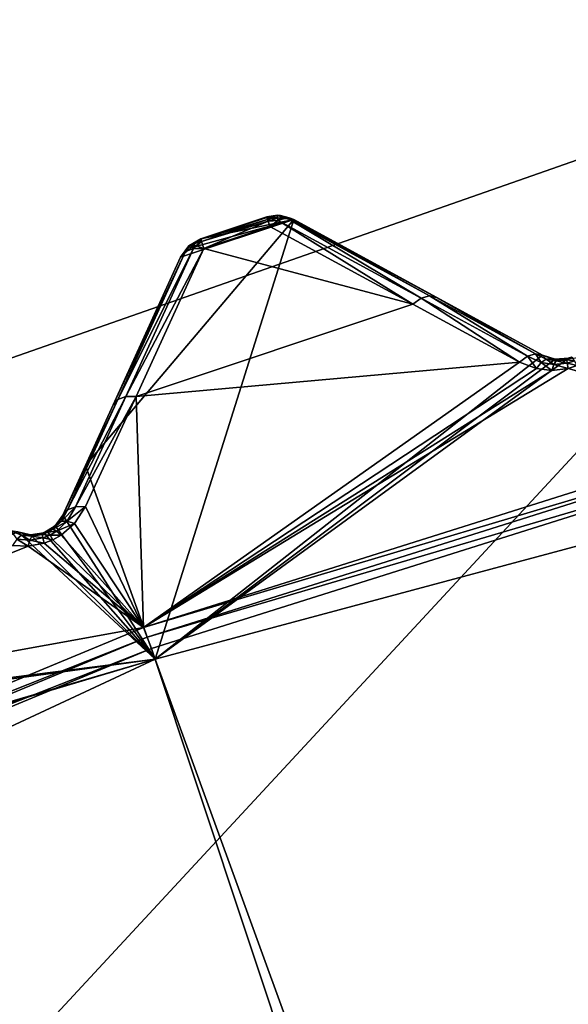
# Model space of a CAD drawing. Extents: x -23 to 23, y -135 to 23.
# Drawn here: x -8 to -6, y 20 to 23 of the extents above; entities that cross this region are included whole.
import ezdxf

# ---------------------------------------------------------------- set-up
doc = ezdxf.new("R2010")
doc.units = 0
doc.header["$MEASUREMENT"] = 0
doc.layers.add('L2', color=7, linetype='Continuous')
doc.layers.add('L3', color=7, linetype='Continuous')

msp = doc.modelspace()

# ---------------------------------------------------------------- linework, layer by layer
at = {"layer": 'L2', "color": 251}
for points in [[(-7.62034, 20.93671, 105.84), (-7.825118, 21.50463, 106.0018), (-7.213635, 22.22732, 106.1316)], [(-7.213635, 22.22732, 106.1316), (-7.825118, 21.50463, 106.0018), (-7.545524, 22.11686, 106.1316)], [(-7.213635, 22.22732, 106.1316), (-6.483097, 21.82841, 105.9714), (-7.62034, 20.93671, 105.84)], [(-7.213635, 22.22732, 106.1316), (-7.545524, 22.11686, 106.1316), (-7.516071, 22.14348, 106.1358)], [(-7.516071, 22.14348, 106.1358), (-7.486554, 22.17006, 106.14), (-7.213635, 22.22732, 106.1316)], [(-7.213635, 22.22732, 106.1316), (-7.486554, 22.17006, 106.14), (-7.292726, 22.23457, 106.14)], [(-7.292726, 22.23457, 106.14), (-7.486554, 22.17006, 106.14), (-7.292726, 22.23457, 142.7986)], [(-7.292726, 22.23457, 142.7986), (-7.486554, 22.17006, 106.14), (-7.486554, 22.17006, 142.7986)], [(-7.292726, 22.23457, 142.7986), (-7.486554, 22.17006, 142.7986), (-7.292069, 22.23257, 142.819)], [(-7.292069, 22.23257, 142.819), (-7.486554, 22.17006, 142.7986), (-7.486125, 22.16879, 142.8149)], [(-7.292069, 22.23257, 142.819), (-7.486125, 22.16879, 142.8149), (-7.290353, 22.22734, 142.8368)], [(-7.290353, 22.22734, 142.8368), (-7.486125, 22.16879, 142.8149), (-7.484119, 22.16285, 142.8368)], [(-7.290353, 22.22734, 142.8368), (-7.484119, 22.16285, 142.8368), (-7.288517, 22.22174, 142.8488)], [(-7.288517, 22.22174, 142.8488), (-7.484119, 22.16285, 142.8368), (-7.477183, 22.14231, 142.8693)], [(-7.288517, 22.22174, 142.8488), (-7.477183, 22.14231, 142.8693), (-7.283597, 22.20674, 142.8693)], [(-7.292726, 22.23457, 142.7986), (-7.26156, 22.23955, 142.7986), (-7.292726, 22.23457, 106.14)], [(-7.292726, 22.23457, 106.14), (-7.26156, 22.23955, 142.7986), (-7.25243, 22.23913, 106.1378)], [(-7.292726, 22.23457, 142.7986), (-7.292069, 22.23257, 142.819), (-7.26156, 22.23955, 142.7986)], [(-7.213635, 22.22732, 106.1316), (-7.292726, 22.23457, 106.14), (-7.25243, 22.23913, 106.1378)], [(-7.292069, 22.23257, 142.819), (-7.281926, 22.23088, 142.8339), (-7.26156, 22.23955, 142.7986)], [(-7.292069, 22.23257, 142.819), (-7.290353, 22.22734, 142.8368), (-7.281926, 22.23088, 142.8339)], [(-7.281926, 22.23088, 142.8339), (-7.290353, 22.22734, 142.8368), (-7.288517, 22.22174, 142.8488)], [(-7.281926, 22.23088, 142.8339), (-7.288517, 22.22174, 142.8488), (-7.26156, 22.23088, 142.8393)], [(-7.26156, 22.23088, 142.8393), (-7.288517, 22.22174, 142.8488), (-7.258937, 22.2245, 142.8513)], [(-7.288517, 22.22174, 142.8488), (-7.283597, 22.20674, 142.8693), (-7.258937, 22.2245, 142.8513)], [(-7.283597, 22.20674, 142.8693), (-6.863619, 21.97825, 143.215), (-7.258937, 22.2245, 142.8513)], [(-7.281926, 22.23088, 142.8339), (-7.26156, 22.23088, 142.8393), (-7.26156, 22.23955, 142.7986)], [(-7.26156, 22.23955, 142.7986), (-7.25243, 22.23913, 142.7986), (-7.25243, 22.23913, 106.1378)], [(-7.26156, 22.23955, 142.7986), (-7.26156, 22.23088, 142.8393), (-7.247833, 22.23297, 142.8315)], [(-7.247833, 22.23297, 142.8315), (-7.234604, 22.23166, 142.8267), (-7.26156, 22.23955, 142.7986)], [(-7.227297, 22.23151, 142.8178), (-7.26156, 22.23955, 142.7986), (-7.234604, 22.23166, 142.8267)], [(-7.227297, 22.23151, 142.8178), (-7.25243, 22.23913, 142.7986), (-7.26156, 22.23955, 142.7986)], [(-7.26156, 22.23088, 142.8393), (-7.258937, 22.2245, 142.8513), (-7.247833, 22.23297, 142.8315)], [(-7.247833, 22.23297, 142.8315), (-7.258937, 22.2245, 142.8513), (-7.234604, 22.23166, 142.8267)], [(-7.258937, 22.2245, 142.8513), (-6.839228, 21.99573, 143.1968), (-7.234604, 22.23166, 142.8267)], [(-7.258937, 22.2245, 142.8513), (-6.863619, 21.97825, 143.215), (-6.839228, 21.99573, 143.1968)], [(-7.25243, 22.23913, 106.1378), (-7.25243, 22.23913, 142.7986), (-7.213635, 22.22732, 142.7986)], [(-7.25243, 22.23913, 106.1378), (-7.213635, 22.22732, 142.7986), (-7.213635, 22.22732, 106.1316)], [(-7.213635, 22.22732, 142.7986), (-7.25243, 22.23913, 142.7986), (-7.227297, 22.23151, 142.8178)], [(-7.234604, 22.23166, 142.8267), (-6.839228, 21.99573, 143.1968), (-6.815245, 22.00278, 143.1723)], [(-7.234604, 22.23166, 142.8267), (-6.815245, 22.00278, 143.1723), (-7.227297, 22.23151, 142.8178)], [(-7.227297, 22.23151, 142.8178), (-6.815245, 22.00278, 143.1723), (-6.794616, 21.99852, 143.1442)], [(-7.227297, 22.23151, 142.8178), (-6.794616, 21.99852, 143.1442), (-7.213635, 22.22732, 142.7986)], [(-7.213635, 22.22732, 106.1316), (-7.213635, 22.22732, 142.7986), (-6.483097, 21.82841, 105.9714)], [(-6.483097, 21.82841, 105.9714), (-7.213635, 22.22732, 142.7986), (-6.794616, 21.99852, 143.1442)], [(-7.283597, 22.20674, 142.8693), (-7.477183, 22.14231, 142.8693), (-6.863619, 21.97825, 143.215)], [(-7.516071, 22.14348, 106.1358), (-7.521547, 22.14956, 106.1378), (-7.486554, 22.17006, 106.14)], [(-7.521547, 22.14956, 106.1378), (-7.521547, 22.14956, 142.7986), (-7.486554, 22.17006, 142.7986)], [(-7.521547, 22.14956, 106.1378), (-7.486554, 22.17006, 142.7986), (-7.486554, 22.17006, 106.14)], [(-7.515646, 22.14956, 142.8261), (-7.486554, 22.17006, 142.7986), (-7.521547, 22.14956, 142.7986)], [(-7.515646, 22.14956, 142.8261), (-7.486125, 22.16879, 142.8149), (-7.486554, 22.17006, 142.7986)], [(-7.498981, 22.14956, 142.8487), (-7.486125, 22.16879, 142.8149), (-7.515646, 22.14956, 142.8261)], [(-7.498981, 22.14956, 142.8487), (-7.484119, 22.16285, 142.8368), (-7.486125, 22.16879, 142.8149)], [(-7.477183, 22.14231, 142.8693), (-7.484119, 22.16285, 142.8368), (-7.498981, 22.14956, 142.8487)], [(-7.531338, 22.1329, 142.8267), (-7.729891, 21.69836, 143.1723), (-7.507569, 22.14175, 142.8513)], [(-7.507569, 22.14175, 142.8513), (-7.729891, 21.69836, 143.1723), (-7.706468, 21.70709, 143.1968)], [(-7.507569, 22.14175, 142.8513), (-7.706468, 21.70709, 143.1968), (-7.477183, 22.14231, 142.8693)], [(-7.477183, 22.14231, 142.8693), (-7.706468, 21.70709, 143.1968), (-7.676462, 21.70771, 143.215)], [(-6.863619, 21.97825, 143.215), (-7.477183, 22.14231, 142.8693), (-7.676462, 21.70771, 143.215)], [(-7.516071, 22.14348, 106.1358), (-7.545524, 22.11686, 106.1316), (-7.521547, 22.14956, 106.1378)], [(-7.545524, 22.11686, 106.1316), (-7.545524, 22.11686, 142.7986), (-7.521547, 22.14956, 142.7986)], [(-7.545524, 22.11686, 106.1316), (-7.521547, 22.14956, 142.7986), (-7.521547, 22.14956, 106.1378)], [(-7.531338, 22.1329, 142.8267), (-7.521547, 22.14956, 142.7986), (-7.545524, 22.11686, 142.7986)], [(-7.507569, 22.14175, 142.8513), (-7.515646, 22.14956, 142.8261), (-7.531338, 22.1329, 142.8267)], [(-7.531338, 22.1329, 142.8267), (-7.515646, 22.14956, 142.8261), (-7.521547, 22.14956, 142.7986)], [(-7.507569, 22.14175, 142.8513), (-7.498981, 22.14956, 142.8487), (-7.515646, 22.14956, 142.8261)], [(-7.477183, 22.14231, 142.8693), (-7.498981, 22.14956, 142.8487), (-7.507569, 22.14175, 142.8513)], [(-7.74385, 21.68258, 143.1442), (-7.545524, 22.11686, 106.1316), (-7.825118, 21.50463, 106.0018)], [(-7.545524, 22.11686, 142.7986), (-7.74385, 21.68258, 143.1442), (-7.531338, 22.1329, 142.8267)], [(-7.531338, 22.1329, 142.8267), (-7.74385, 21.68258, 143.1442), (-7.729891, 21.69836, 143.1723)], [(-7.545524, 22.11686, 142.7986), (-7.545524, 22.11686, 106.1316), (-7.74385, 21.68258, 143.1442)], [(-6.863619, 21.97825, 143.215), (-6.551366, 21.80837, 143.4688), (-6.839228, 21.99573, 143.1968)], [(-6.839228, 21.99573, 143.1968), (-6.527183, 21.82566, 143.4507), (-6.815245, 22.00278, 143.1723)], [(-6.839228, 21.99573, 143.1968), (-6.551366, 21.80837, 143.4688), (-6.527183, 21.82566, 143.4507)], [(-6.815245, 22.00278, 143.1723), (-6.527183, 21.82566, 143.4507), (-6.503467, 21.83262, 143.4261)], [(-6.815245, 22.00278, 143.1723), (-6.503467, 21.83262, 143.4261), (-6.794616, 21.99852, 143.1442)], [(-6.483097, 21.82841, 105.9714), (-6.794616, 21.99852, 143.1442), (-6.483097, 21.82841, 143.3981)], [(-6.794616, 21.99852, 143.1442), (-6.503467, 21.83262, 143.4261), (-6.483097, 21.82841, 143.3981)], [(-6.863619, 21.97825, 143.215), (-7.676462, 21.70771, 143.215), (-6.551366, 21.80837, 143.4688)], [(-7.62034, 20.93671, 105.84), (-3.868948, 21.9419, 105.84), (0, 0, 105.84)], [(-6.406999, 21.82023, 105.9635), (-3.868948, 21.9419, 105.84), (-7.62034, 20.93671, 105.84)], [(-6.445861, 21.81676, 105.9656), (-7.62034, 20.93671, 105.84), (-6.483097, 21.82841, 105.9714)], [(-6.406999, 21.82023, 105.9635), (-7.62034, 20.93671, 105.84), (-6.445861, 21.81676, 105.9656)], [(-6.527183, 21.82566, 143.4507), (-6.551366, 21.80837, 143.4688), (-6.501438, 21.78932, 143.5014)], [(-6.503467, 21.83262, 143.4261), (-6.527183, 21.82566, 143.4507), (-6.487109, 21.80733, 143.4818)], [(-6.527183, 21.82566, 143.4507), (-6.501438, 21.78932, 143.5014), (-6.487109, 21.80733, 143.4818)], [(-6.483097, 21.82841, 143.3981), (-6.503467, 21.83262, 143.4261), (-6.472242, 21.81749, 143.4575)], [(-6.503467, 21.83262, 143.4261), (-6.487109, 21.80733, 143.4818), (-6.472242, 21.81749, 143.4575)], [(-6.472242, 21.81749, 143.4575), (-6.487109, 21.80733, 143.4818), (-6.449799, 21.80142, 143.4992)], [(-6.483097, 21.82841, 105.9714), (-6.483097, 21.82841, 143.3981), (-6.445861, 21.81676, 105.9656)], [(-6.445861, 21.81676, 105.9656), (-6.483097, 21.82841, 143.3981), (-6.458196, 21.81887, 143.4307)], [(-6.483097, 21.82841, 143.3981), (-6.472242, 21.81749, 143.4575), (-6.458196, 21.81887, 143.4307)], [(-6.458196, 21.81887, 143.4307), (-6.472242, 21.81749, 143.4575), (-6.442861, 21.81243, 143.475)], [(-6.472242, 21.81749, 143.4575), (-6.449799, 21.80142, 143.4992), (-6.442861, 21.81243, 143.475)], [(-6.445861, 21.81676, 105.9656), (-6.458196, 21.81887, 143.4307), (-6.435373, 21.81618, 143.4489)], [(-6.458196, 21.81887, 143.4307), (-6.442861, 21.81243, 143.475), (-6.435373, 21.81618, 143.4489)], [(-6.411718, 21.81897, 143.4569), (-6.406999, 21.82023, 105.9635), (-6.445861, 21.81676, 105.9656)], [(-6.411718, 21.81897, 143.4569), (-6.445861, 21.81676, 105.9656), (-6.435373, 21.81618, 143.4489)], [(-6.435373, 21.81618, 143.4489), (-6.442861, 21.81243, 143.475), (-6.412156, 21.81535, 143.4828)], [(-6.435373, 21.81618, 143.4489), (-6.412156, 21.81535, 143.4828), (-6.411718, 21.81897, 143.4569)], [(-6.412156, 21.81535, 143.4828), (-6.389226, 21.81226, 143.5064), (-6.39498, 21.82084, 143.4822)], [(-6.411718, 21.81897, 143.4569), (-6.412156, 21.81535, 143.4828), (-6.39498, 21.82084, 143.4822)], [(-6.398442, 21.82317, 143.4563), (-6.406999, 21.82023, 105.9635), (-6.411718, 21.81897, 143.4569)], [(-6.411718, 21.81897, 143.4569), (-6.39498, 21.82084, 143.4822), (-6.398442, 21.82317, 143.4563)], [(-6.551366, 21.80837, 143.4688), (-7.676462, 21.70771, 143.215), (-7.654225, 21.02981, 143.8605)], [(-6.551366, 21.80837, 143.4688), (-7.654225, 21.02981, 143.8605), (-6.501438, 21.78932, 143.5014)], [(-6.455665, 21.78398, 143.5196), (-7.654225, 21.02981, 143.8605), (-6.408215, 21.7896, 143.5276)], [(-6.408215, 21.7896, 143.5276), (-7.654225, 21.02981, 143.8605), (-5.79223, 21.61689, 143.8605)], [(-6.501438, 21.78932, 143.5014), (-7.654225, 21.02981, 143.8605), (-6.455665, 21.78398, 143.5196)], [(-6.487109, 21.80733, 143.4818), (-6.501438, 21.78932, 143.5014), (-6.455665, 21.78398, 143.5196)], [(-6.487109, 21.80733, 143.4818), (-6.455665, 21.78398, 143.5196), (-6.449799, 21.80142, 143.4992)], [(-6.449799, 21.80142, 143.4992), (-6.455665, 21.78398, 143.5196), (-6.408215, 21.7896, 143.5276)], [(-6.442861, 21.81243, 143.475), (-6.449799, 21.80142, 143.4992), (-6.410962, 21.80533, 143.5069)], [(-6.449799, 21.80142, 143.4992), (-6.408215, 21.7896, 143.5276), (-6.410962, 21.80533, 143.5069)], [(-6.442861, 21.81243, 143.475), (-6.410962, 21.80533, 143.5069), (-6.412156, 21.81535, 143.4828)], [(-6.412156, 21.81535, 143.4828), (-6.410962, 21.80533, 143.5069), (-6.389226, 21.81226, 143.5064)], [(-6.410962, 21.80533, 143.5069), (-6.381578, 21.79803, 143.527), (-6.389226, 21.81226, 143.5064)], [(-6.410962, 21.80533, 143.5069), (-6.408215, 21.7896, 143.5276), (-6.381578, 21.79803, 143.527)], [(-6.408215, 21.7896, 143.5276), (-5.79223, 21.61689, 143.8605), (-6.381578, 21.79803, 143.527)], [(-7.729891, 21.69836, 143.1723), (-7.877508, 21.37529, 143.4261), (-7.706468, 21.70709, 143.1968)], [(-7.706468, 21.70709, 143.1968), (-7.877508, 21.37529, 143.4261), (-7.854349, 21.38393, 143.4507)], [(-7.706468, 21.70709, 143.1968), (-7.854349, 21.38393, 143.4507), (-7.676462, 21.70771, 143.215)], [(-7.676462, 21.70771, 143.215), (-7.854349, 21.38393, 143.4507), (-7.82463, 21.38459, 143.4688)], [(-7.676462, 21.70771, 143.215), (-7.82463, 21.38459, 143.4688), (-7.654225, 21.02981, 143.8605)], [(-7.74385, 21.68258, 143.1442), (-7.891295, 21.35972, 143.3981), (-7.729891, 21.69836, 143.1723)], [(-7.729891, 21.69836, 143.1723), (-7.891295, 21.35972, 143.3981), (-7.877508, 21.37529, 143.4261)], [(-7.74385, 21.68258, 143.1442), (-7.825118, 21.50463, 106.0018), (-7.891295, 21.35972, 143.3981)], [(-7.654225, 21.02981, 143.8605), (-5.784364, 21.58754, 143.8813), (-5.79223, 21.61689, 143.8605)], [(-7.654225, 21.02981, 143.8605), (-7.643831, 21.00125, 143.8813), (-5.784364, 21.58754, 143.8813)], [(-7.643831, 21.00125, 143.8813), (-5.775083, 21.55291, 143.8897), (-5.784364, 21.58754, 143.8813)], [(-7.643831, 21.00125, 143.8813), (-7.631567, 20.96756, 143.8897), (-5.775083, 21.55291, 143.8897)], [(-7.631567, 20.96756, 143.8897), (-4.108043, 10.37573, 144.2633), (-5.775083, 21.55291, 143.8897)], [(-7.62034, 20.93671, 105.84), (-7.891295, 21.35972, 105.9714), (-7.825118, 21.50463, 106.0018)], [(-7.891295, 21.35972, 143.3981), (-7.825118, 21.50463, 106.0018), (-7.891295, 21.35972, 105.9714)], [(-7.895717, 21.34143, 143.4602), (-7.878401, 21.34145, 143.4845), (-7.854349, 21.38393, 143.4507)], [(-7.895717, 21.34143, 143.4602), (-7.854349, 21.38393, 143.4507), (-7.877508, 21.37529, 143.4261)], [(-7.878401, 21.34145, 143.4845), (-7.857006, 21.33498, 143.5043), (-7.82463, 21.38459, 143.4688)], [(-7.878401, 21.34145, 143.4845), (-7.82463, 21.38459, 143.4688), (-7.854349, 21.38393, 143.4507)], [(-7.654225, 21.02981, 143.8605), (-7.82463, 21.38459, 143.4688), (-7.857006, 21.33498, 143.5043)], [(-7.914117, 21.32807, 105.9656), (-7.891295, 21.35972, 105.9714), (-7.62034, 20.93671, 105.84)], [(-7.891295, 21.35972, 105.9714), (-7.914117, 21.32807, 105.9656), (-7.891295, 21.35972, 143.3981)], [(-7.891295, 21.35972, 143.3981), (-7.914117, 21.32807, 105.9656), (-7.907415, 21.33494, 143.4336)], [(-7.907415, 21.33494, 143.4336), (-7.895717, 21.34143, 143.4602), (-7.877508, 21.37529, 143.4261)], [(-7.907415, 21.33494, 143.4336), (-7.877508, 21.37529, 143.4261), (-7.891295, 21.35972, 143.3981)], [(-7.62034, 20.93671, 105.84), (-7.947312, 21.30757, 105.9635), (-7.914117, 21.32807, 105.9656)], [(-7.927027, 21.3179, 143.4519), (-7.914117, 21.32807, 105.9656), (-7.947312, 21.30757, 105.9635)], [(-7.927027, 21.3179, 143.4519), (-7.920064, 21.31815, 143.478), (-7.895717, 21.34143, 143.4602)], [(-7.927027, 21.3179, 143.4519), (-7.895717, 21.34143, 143.4602), (-7.907415, 21.33494, 143.4336)], [(-7.907415, 21.33494, 143.4336), (-7.914117, 21.32807, 105.9656), (-7.927027, 21.3179, 143.4519)], [(-7.920064, 21.31815, 143.478), (-7.909592, 21.31232, 143.5021), (-7.878401, 21.34145, 143.4845)], [(-7.920064, 21.31815, 143.478), (-7.878401, 21.34145, 143.4845), (-7.895717, 21.34143, 143.4602)], [(-7.909592, 21.31232, 143.5021), (-7.857006, 21.33498, 143.5043), (-7.878401, 21.34145, 143.4845)], [(-7.909592, 21.31232, 143.5021), (-7.896372, 21.30084, 143.5226), (-7.857006, 21.33498, 143.5043)], [(-7.857006, 21.33498, 143.5043), (-7.896372, 21.30084, 143.5226), (-7.654225, 21.02981, 143.8605)], [(-7.62034, 20.93671, 105.84), (-9.41548, 20.70915, 105.9656), (-8.0238, 21.3103, 105.9714)], [(-8.0238, 21.3103, 143.3981), (-8.044418, 21.31304, 143.4261), (-8.012193, 21.30018, 143.4575)], [(-8.044418, 21.31304, 143.4261), (-8.026298, 21.28898, 143.4818), (-8.012193, 21.30018, 143.4575)], [(-8.012193, 21.30018, 143.4575), (-8.026298, 21.28898, 143.4818), (-7.988661, 21.28575, 143.4992)], [(-8.0238, 21.3103, 105.9714), (-7.985828, 21.30133, 105.9656), (-7.62034, 20.93671, 105.84)], [(-8.0238, 21.3103, 105.9714), (-8.0238, 21.3103, 143.3981), (-7.985828, 21.30133, 105.9656)], [(-7.985828, 21.30133, 105.9656), (-8.0238, 21.3103, 143.3981), (-7.998282, 21.30255, 143.4307)], [(-8.0238, 21.3103, 143.3981), (-8.012193, 21.30018, 143.4575), (-7.998282, 21.30255, 143.4307)], [(-7.998282, 21.30255, 143.4307), (-8.012193, 21.30018, 143.4575), (-7.982526, 21.29722, 143.475)], [(-8.012193, 21.30018, 143.4575), (-7.988661, 21.28575, 143.4992), (-7.982526, 21.29722, 143.475)], [(-7.985828, 21.30133, 105.9656), (-7.998282, 21.30255, 143.4307), (-7.975325, 21.3015, 143.4489)], [(-7.998282, 21.30255, 143.4307), (-7.982526, 21.29722, 143.475), (-7.975325, 21.3015, 143.4489)], [(-7.982526, 21.29722, 143.475), (-7.988661, 21.28575, 143.4992), (-7.950202, 21.29242, 143.5069)], [(-7.62034, 20.93671, 105.84), (-7.985828, 21.30133, 105.9656), (-7.947312, 21.30757, 105.9635)], [(-7.951929, 21.30597, 143.4569), (-7.947312, 21.30757, 105.9635), (-7.985828, 21.30133, 105.9656)], [(-7.951929, 21.30597, 143.4569), (-7.985828, 21.30133, 105.9656), (-7.975325, 21.3015, 143.4489)], [(-7.982526, 21.29722, 143.475), (-7.950202, 21.29242, 143.5069), (-7.952108, 21.30233, 143.4828)], [(-7.975325, 21.3015, 143.4489), (-7.982526, 21.29722, 143.475), (-7.952108, 21.30233, 143.4828)], [(-7.975325, 21.3015, 143.4489), (-7.952108, 21.30233, 143.4828), (-7.951929, 21.30597, 143.4569)], [(-7.952108, 21.30233, 143.4828), (-7.929016, 21.30088, 143.5064), (-7.935367, 21.30903, 143.4822)], [(-7.951929, 21.30597, 143.4569), (-7.952108, 21.30233, 143.4828), (-7.935367, 21.30903, 143.4822)], [(-7.952108, 21.30233, 143.4828), (-7.950202, 21.29242, 143.5069), (-7.929016, 21.30088, 143.5064)], [(-7.938987, 21.31111, 143.4563), (-7.947312, 21.30757, 105.9635), (-7.951929, 21.30597, 143.4569)], [(-7.951929, 21.30597, 143.4569), (-7.935367, 21.30903, 143.4822), (-7.938987, 21.31111, 143.4563)], [(-7.950202, 21.29242, 143.5069), (-7.920372, 21.28723, 143.527), (-7.929016, 21.30088, 143.5064)], [(-7.927027, 21.3179, 143.4519), (-7.947312, 21.30757, 105.9635), (-7.938987, 21.31111, 143.4563)], [(-7.938987, 21.31111, 143.4563), (-7.935367, 21.30903, 143.4822), (-7.920064, 21.31815, 143.478)], [(-7.938987, 21.31111, 143.4563), (-7.920064, 21.31815, 143.478), (-7.927027, 21.3179, 143.4519)], [(-7.935367, 21.30903, 143.4822), (-7.909592, 21.31232, 143.5021), (-7.920064, 21.31815, 143.478)], [(-7.935367, 21.30903, 143.4822), (-7.929016, 21.30088, 143.5064), (-7.909592, 21.31232, 143.5021)], [(-7.929016, 21.30088, 143.5064), (-7.896372, 21.30084, 143.5226), (-7.909592, 21.31232, 143.5021)], [(-7.929016, 21.30088, 143.5064), (-7.920372, 21.28723, 143.527), (-7.896372, 21.30084, 143.5226)], [(-7.654225, 21.02981, 143.8605), (-7.896372, 21.30084, 143.5226), (-7.920372, 21.28723, 143.527)], [(-8.039305, 21.26999, 143.5014), (-9.359008, 20.72011, 143.5043), (-7.993268, 21.26794, 143.5196)], [(-7.654225, 21.02981, 143.8605), (-7.993268, 21.26794, 143.5196), (-9.359008, 20.72011, 143.5043)], [(-8.026298, 21.28898, 143.4818), (-8.039305, 21.26999, 143.5014), (-7.993268, 21.26794, 143.5196)], [(-8.026298, 21.28898, 143.4818), (-7.993268, 21.26794, 143.5196), (-7.988661, 21.28575, 143.4992)], [(-7.988661, 21.28575, 143.4992), (-7.993268, 21.26794, 143.5196), (-7.946339, 21.27692, 143.5276)], [(-7.946339, 21.27692, 143.5276), (-7.993268, 21.26794, 143.5196), (-7.654225, 21.02981, 143.8605)], [(-7.988661, 21.28575, 143.4992), (-7.946339, 21.27692, 143.5276), (-7.950202, 21.29242, 143.5069)], [(-7.950202, 21.29242, 143.5069), (-7.946339, 21.27692, 143.5276), (-7.920372, 21.28723, 143.527)], [(-7.654225, 21.02981, 143.8605), (-7.920372, 21.28723, 143.527), (-7.946339, 21.27692, 143.5276)], [(-7.654225, 21.02981, 143.8605), (-9.359008, 20.72011, 143.5043), (-9.457967, 20.28268, 143.8605)], [(-9.457967, 20.28268, 143.8605), (-7.643831, 21.00125, 143.8813), (-7.654225, 21.02981, 143.8605)], [(-9.457967, 20.28268, 143.8605), (-9.445124, 20.25513, 143.8813), (-7.643831, 21.00125, 143.8813)], [(-9.445124, 20.25513, 143.8813), (-7.631567, 20.96756, 143.8897), (-7.643831, 21.00125, 143.8813)], [(-9.445124, 20.25513, 143.8813), (-9.42997, 20.22264, 143.8897), (-7.631567, 20.96756, 143.8897)], [(-9.42997, 20.22264, 143.8897), (-4.108043, 10.37573, 144.2633), (-7.631567, 20.96756, 143.8897)], [(0, 0, 105.84), (-11.14019, 19.29538, 105.84), (-7.62034, 20.93671, 105.84)], [(-11.14019, 19.29538, 105.84), (-10.8988, 19.95967, 105.9635), (-7.62034, 20.93671, 105.84)], [(-7.62034, 20.93671, 105.84), (-10.8988, 19.95967, 105.9635), (-10.86886, 19.98469, 105.9656)], [(-10.86886, 19.98469, 105.9656), (-9.447128, 20.68632, 105.9635), (-7.62034, 20.93671, 105.84)], [(-7.62034, 20.93671, 105.84), (-9.447128, 20.68632, 105.9635), (-9.41548, 20.70915, 105.9656)], [(-11.1566, 19.32381, 143.8897), (-5.376074, 9.779043, 144.2633), (-9.42997, 20.22264, 143.8897)], [(-9.42997, 20.22264, 143.8897), (-5.376074, 9.779043, 144.2633), (-4.108043, 10.37573, 144.2633)]]:
    msp.add_3dface(points, dxfattribs=at)
at = {"layer": 'L3', "color": 251}
for points in [[(-10.15288, 21.08267), (-10.15288, 21.08267, 105), (-5.20699, 22.81331, 105)], [(-10.15288, 21.08267), (-5.20699, 22.81331, 105), (-5.20699, 22.81331)], [(-9.526825, 18.15185, 105), (-5.20699, 22.81331, 105), (-10.15288, 21.08267, 105)], [(0, 0), (-10.15288, 21.08267), (-5.20699, 22.81331)], [(-4.905971, 19.90431, 105), (-5.20699, 22.81331, 105), (-9.526825, 18.15185, 105)], [(-14.58966, 18.29486), (-10.15288, 21.08267), (0, 0)]]:
    msp.add_3dface(points, dxfattribs=at)

doc.saveas('drawing.dxf')
